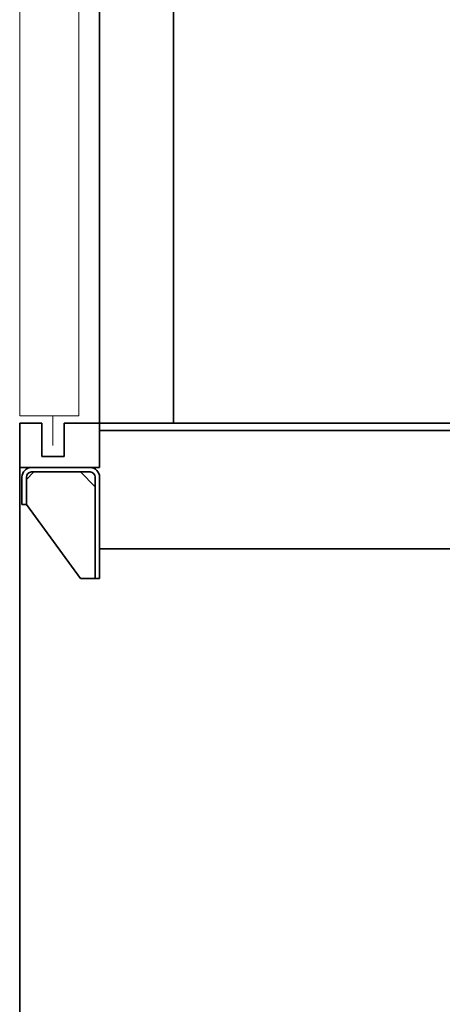
# Model space of a CAD drawing. Units: millimetres. Extents: x -224341 to 231334, y -24440 to 38629.
# Drawn here: x 118123 to 118409, y 30857 to 31523 of the extents above; entities that cross this region are included whole.
import ezdxf

# ---------------------------------------------------------------- set-up
doc = ezdxf.new("R2010")
doc.units = ezdxf.units.MM
doc.header["$LTSCALE"] = 20
for name, color, linetype, lineweight in [('KABINA', 5, 'Continuous', 35), ('KOTY', 7, 'Continuous', 9), ('RÁM', 4, 'Continuous', 35)]:
    doc.layers.add(name, color=color, linetype=linetype, lineweight=lineweight)

msp = doc.modelspace()

# ---------------------------------------------------------------- linework, layer by layer
at = {"layer": 'KABINA'}
for p, q in [((118227.2469, 33255.3307), (118227.2469, 31250.3307)), ((118177.2469, 33250.3307), (118177.2469, 31250.3307)), ((118138.2469, 31250.3307), (118123.2469, 31250.3307)), ((118123.2469, 31250.3307), (118123.2469, 31220.3307)), ((118123.2469, 31250.3307), (118123.2469, 30500.3307)), ((118138.2469, 31227.8307), (118138.2469, 31250.3307)), ((118177.2469, 31250.3307), (118153.2469, 31250.3307)), ((118153.2469, 31250.3307), (118153.2469, 31227.8307)), ((118177.2469, 31250.3307), (118177.2469, 31220.3307)), ((118177.2469, 31250.3307), (119507.2469, 31250.3307)), ((118177.2469, 31245.3307), (119507.2469, 31245.3307)), ((118153.2469, 31227.8307), (118138.2469, 31227.8307)), ((118177.2469, 31220.3307), (118123.2469, 31220.3307)), ((119507.2469, 31165.3307), (118177.2469, 31165.3307))]:
    msp.add_line(p, q, dxfattribs=at)
at = {"layer": 'KOTY', "ltscale": 0.5}
msp.add_line((118145.7469, 31255.3307), (118145.7469, 31235.3307), dxfattribs=at)
msp.add_lwpolyline([(118163.2469, 31255.3307), (118123.2469, 31255.3307), (118123.2469, 33260.3307), (118163.2469, 33260.3307)], close=True, dxfattribs=at)
at = {"layer": 'RÁM'}
for p, q in [((118127.7469, 31212.3307), (118132.7469, 31217.3307)), ((118170.7969, 31220.3307), (118131.1969, 31220.3307)), ((118131.1969, 31217.3307), (118170.7969, 31217.3307)), ((118164.2469, 31217.3307), (118174.2469, 31207.3307)), ((118124.7469, 31195.3307), (118124.7469, 31213.8807)), ((118127.7469, 31195.3307), (118127.7469, 31213.8807)), ((118127.7469, 31195.3307), (118127.7469, 31212.3307)), ((118174.2469, 31213.8807), (118174.2469, 31149.3307)), ((118177.2469, 31213.8807), (118177.2469, 31145.3307)), ((118124.7469, 31195.3307), (118127.7469, 31195.3307)), ((118164.2469, 31145.3307), (118127.7469, 31195.3307)), ((118174.2469, 31145.3307), (118174.2469, 31149.3307)), ((118177.2469, 31145.3307), (118164.2469, 31145.3307))]:
    msp.add_line(p, q, dxfattribs=at)
for centre, radius, start, end in [((118131.1969, 31213.8807), 6.45, 90, 180), ((118131.1969, 31213.8807), 3.45, 90, 180), ((118170.7969, 31213.8807), 6.45, 0, 90), ((118170.7969, 31213.8807), 3.45, 0, 90)]:
    msp.add_arc(centre, radius, start, end, dxfattribs=at)

doc.saveas('drawing.dxf')
